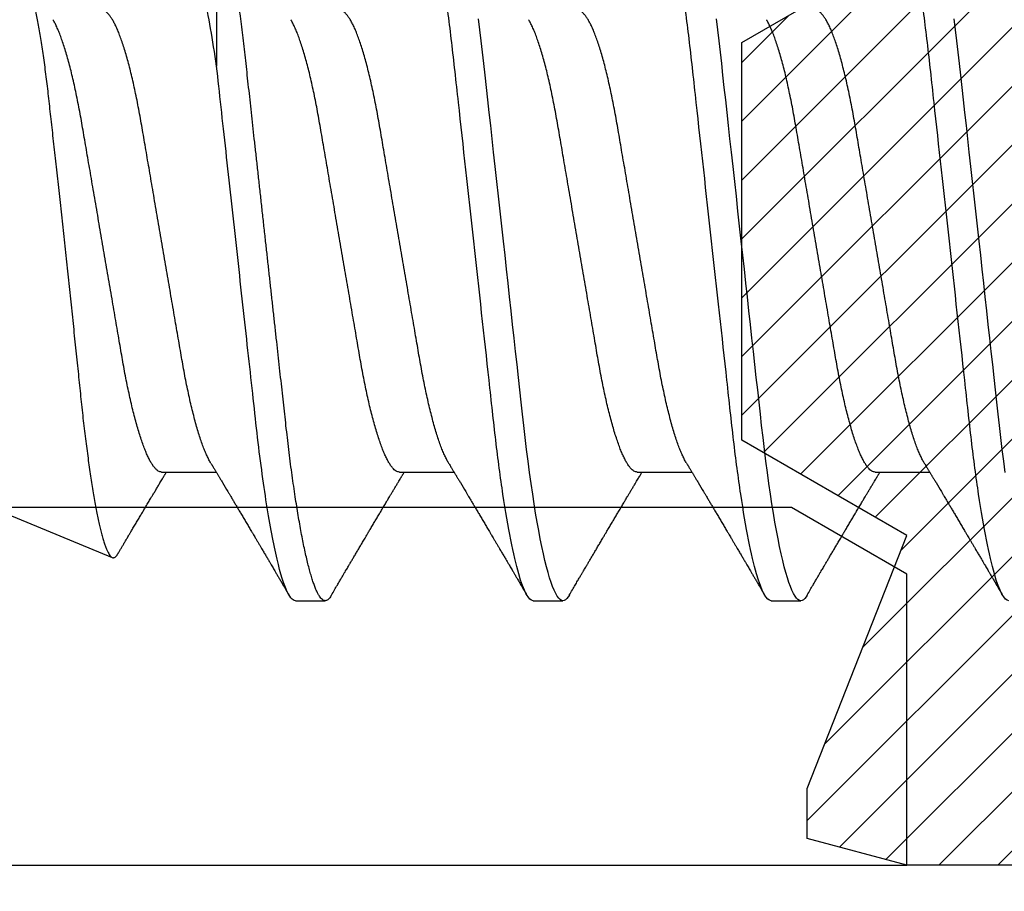
# Model space of a CAD drawing. Units: inches. Extents: x -0.1 to 16.1, y 0 to 18.7.
# Drawn here: x 12.8 to 13.1, y 9.7 to 10 of the extents above; entities that cross this region are included whole.
import ezdxf
from ezdxf import colors
from ezdxf.entities.mleader import LeaderData, LeaderLine
from ezdxf.math import Vec2, Vec3

# ---------------------------------------------------------------- set-up
doc = ezdxf.new("R2010")
doc.units = ezdxf.units.IN
doc.header["$MEASUREMENT"] = 0
for name, color, linetype in [('Arcadia-Profile', 5, 'Continuous'), ('Arcadia-Shade', 8, 'Continuous'), ('Arcadia-Text', 3, 'Continuous')]:
    doc.layers.add(name, color=color, linetype=linetype)
doc.styles.get("Standard").update_dxf_attribs({"font": 'ARIALN.TTF'})

# ---------------------------------------------------------------- blocks, each defined once
blk = doc.blocks.new('*U23')
at = {"layer": 'Arcadia-Profile'}
for p, q in [((0.44982, 0.108), (0.44089, 0.108)), ((0.52125, 0.108), (0.51232, 0.108)), ((0.59268, 0.108), (0.58375, 0.108)), ((0.67913, 0.08199), (0.64768, 0.09502)), ((0.41857, 0.06934), (0.40218, 0.06934)), ((0.49, 0.06934), (0.4736, 0.06934)), ((0.56143, 0.06934), (0.54503, 0.06934)), ((0.63286, 0.06934), (0.61646, 0.06934)), ((0.61634, -0.10367), (0.61634, -0.05262))]:
    blk.add_line(p, q, dxfattribs=at)
at = {"layer": 'Arcadia-Profile', "flags": 128}
for points in [[(0.37948, 0.06948), (0.37993, 0.06606), (0.38037, 0.06257), (0.3808, 0.059), (0.38122, 0.05538), (0.3816, 0.05191), (0.38199, 0.04834), (0.3824, 0.04466), (0.38281, 0.0409), (0.38324, 0.03704), (0.38367, 0.0331), (0.38411, 0.02909), (0.38456, 0.02502), (0.38502, 0.02089), (0.38548, 0.01671), (0.38594, 0.01256), (0.3864, 0.00839), (0.38686, 0.0042), (0.38732, 0), (0.38782, -0.00454), (0.38832, -0.00906), (0.38882, -0.01356), (0.38931, -0.01802), (0.38979, -0.02244), (0.39028, -0.0268), (0.39072, -0.03085), (0.39116, -0.03483), (0.39159, -0.03873), (0.39201, -0.04255), (0.39242, -0.04627), (0.39282, -0.0499), (0.39321, -0.05343), (0.3936, -0.05687), (0.39399, -0.06027), (0.3944, -0.06361), (0.39481, -0.06683)], [(0.43898, 0.10629), (0.43931, 0.10682), (0.43972, 0.10734), (0.44012, 0.10771), (0.44051, 0.10793), (0.44089, 0.108), (0.4413, 0.10792), (0.44173, 0.10766), (0.44216, 0.10723), (0.44261, 0.10662), (0.44307, 0.10583), (0.44353, 0.10486), (0.44398, 0.10378), (0.44443, 0.10253), (0.44489, 0.10111), (0.44536, 0.09954), (0.44583, 0.09781), (0.4463, 0.09592), (0.44677, 0.09388), (0.44724, 0.09169), (0.44771, 0.08936), (0.44818, 0.0869), (0.44864, 0.08435), (0.44909, 0.08168), (0.44954, 0.0789), (0.44998, 0.07602), (0.45045, 0.0728), (0.45091, 0.06948), (0.45136, 0.06606), (0.4518, 0.06257), (0.45223, 0.059), (0.45264, 0.05538), (0.45303, 0.05191), (0.45342, 0.04834), (0.45383, 0.04466), (0.45424, 0.0409), (0.45467, 0.03704), (0.4551, 0.0331), (0.45554, 0.02909), (0.45599, 0.02502), (0.45645, 0.02089), (0.45691, 0.01671), (0.45737, 0.01256), (0.45783, 0.00839), (0.45829, 0.0042), (0.45875, 0), (0.45925, -0.00454), (0.45975, -0.00906), (0.46024, -0.01356), (0.46074, -0.01802), (0.46122, -0.02244), (0.4617, -0.0268), (0.46215, -0.03085), (0.46259, -0.03483), (0.46302, -0.03873), (0.46344, -0.04255), (0.46385, -0.04627), (0.46425, -0.0499), (0.46464, -0.05343), (0.46502, -0.05687), (0.46542, -0.06027), (0.46583, -0.06361), (0.46624, -0.06683)], [(0.5104, 0.10629), (0.51074, 0.10682), (0.51115, 0.10734), (0.51155, 0.10771), (0.51194, 0.10793), (0.51232, 0.108), (0.51273, 0.10792), (0.51316, 0.10766), (0.51359, 0.10723), (0.51404, 0.10662), (0.5145, 0.10583), (0.51496, 0.10486), (0.51541, 0.10378), (0.51586, 0.10253), (0.51632, 0.10111), (0.51679, 0.09954), (0.51725, 0.09781), (0.51772, 0.09592), (0.5182, 0.09388), (0.51867, 0.09169), (0.51914, 0.08936), (0.51961, 0.0869), (0.52006, 0.08435), (0.52052, 0.08168), (0.52097, 0.0789), (0.52141, 0.07602), (0.52188, 0.0728), (0.52234, 0.06948), (0.52279, 0.06606), (0.52323, 0.06257), (0.52366, 0.059), (0.52407, 0.05538), (0.52446, 0.05191), (0.52485, 0.04834), (0.52526, 0.04466), (0.52567, 0.0409), (0.5261, 0.03704), (0.52653, 0.0331), (0.52697, 0.02909), (0.52742, 0.02502), (0.52788, 0.02089), (0.52834, 0.01671), (0.52879, 0.01256), (0.52925, 0.00839), (0.52972, 0.0042), (0.53018, 0), (0.53068, -0.00454), (0.53118, -0.00906), (0.53167, -0.01356), (0.53217, -0.01802), (0.53265, -0.02244), (0.53313, -0.0268), (0.53358, -0.03085), (0.53402, -0.03483), (0.53445, -0.03873), (0.53487, -0.04255), (0.53528, -0.04627), (0.53568, -0.0499), (0.53607, -0.05343), (0.53645, -0.05687), (0.53685, -0.06027), (0.53726, -0.06361), (0.53767, -0.06683)]]:
    blk.add_lwpolyline(points, dxfattribs=at)
at = {"layer": 'Arcadia-Profile'}
for points, knots in [([(0.37839, 0.108), (0.37968, 0.108), (0.38118, 0.10537), (0.38433, 0.09442), (0.38597, 0.08611), (0.38823, 0.07097), (0.38896, 0.06549), (0.39031, 0.05407), (0.39094, 0.04814), (0.39306, 0.02889), (0.39466, 0.01447), (0.39784, -0.01447), (0.39944, -0.02889), (0.40156, -0.04814), (0.40219, -0.05407), (0.40354, -0.06549), (0.40427, -0.07097), (0.40653, -0.08611), (0.40817, -0.09442), (0.41132, -0.10537), (0.41282, -0.108), (0.41411, -0.108)], [0, 0, 0, 0, 0.125, 0.125, 0.25, 0.25, 0.3125, 0.3125, 0.375, 0.375, 0.5, 0.5, 0.625, 0.625, 0.6875, 0.6875, 0.75, 0.75, 0.875, 0.875, 1, 1, 1, 1]), ([(0.44982, 0.108), (0.45111, 0.108), (0.45261, 0.10537), (0.45576, 0.09442), (0.4574, 0.08611), (0.45966, 0.07097), (0.46039, 0.06549), (0.46174, 0.05407), (0.46237, 0.04814), (0.46449, 0.02889), (0.46608, 0.01447), (0.46927, -0.01447), (0.47086, -0.02889), (0.47298, -0.04814), (0.47361, -0.05407), (0.47497, -0.06549), (0.47569, -0.07097), (0.47796, -0.08611), (0.4796, -0.09442), (0.48274, -0.10537), (0.48425, -0.108), (0.48554, -0.108)], [0, 0, 0, 0, 0.125, 0.125, 0.25, 0.25, 0.3125, 0.3125, 0.375, 0.375, 0.5, 0.5, 0.625, 0.625, 0.6875, 0.6875, 0.75, 0.75, 0.875, 0.875, 1, 1, 1, 1]), ([(0.52125, 0.108), (0.52254, 0.108), (0.52404, 0.10537), (0.52719, 0.09442), (0.52882, 0.08611), (0.53109, 0.07097), (0.53182, 0.06549), (0.53317, 0.05407), (0.5338, 0.04814), (0.53592, 0.02889), (0.53751, 0.01447), (0.5407, -0.01447), (0.54229, -0.02889), (0.54441, -0.04814), (0.54504, -0.05407), (0.5464, -0.06549), (0.54712, -0.07097), (0.54939, -0.08611), (0.55103, -0.09442), (0.55417, -0.10537), (0.55568, -0.108), (0.55696, -0.108)], [0, 0, 0, 0, 0.125, 0.125, 0.25, 0.25, 0.3125, 0.3125, 0.375, 0.375, 0.5, 0.5, 0.625, 0.625, 0.6875, 0.6875, 0.75, 0.75, 0.875, 0.875, 1, 1, 1, 1]), ([(0.58183, 0.10629), (0.58194, 0.10647), (0.5822, 0.10689), (0.58258, 0.10736), (0.58298, 0.10773), (0.58337, 0.10795), (0.58376, 0.10803), (0.58416, 0.10794), (0.58458, 0.10769), (0.58502, 0.10726), (0.58547, 0.10665), (0.58592, 0.10586), (0.58638, 0.10491), (0.58684, 0.1038), (0.58729, 0.10255), (0.58775, 0.10114), (0.58822, 0.09957), (0.58868, 0.09783), (0.58915, 0.09595), (0.58962, 0.09391), (0.5901, 0.09172), (0.59057, 0.08939), (0.59103, 0.08694), (0.59149, 0.08437), (0.59195, 0.0817), (0.59239, 0.07892), (0.59285, 0.07597), (0.59331, 0.07283), (0.59377, 0.0695), (0.59422, 0.06609), (0.59466, 0.0626), (0.59509, 0.05903), (0.59549, 0.05547), (0.59588, 0.05191), (0.59628, 0.04834), (0.59668, 0.04466), (0.5971, 0.0409), (0.59752, 0.03704), (0.59796, 0.0331), (0.5984, 0.02909), (0.59885, 0.02502), (0.5993, 0.02089), (0.59976, 0.01673), (0.60022, 0.01256), (0.60068, 0.00839), (0.60114, 0.0042), (0.60162, -0.00011), (0.60211, -0.00454), (0.60261, -0.00906), (0.6031, -0.01356), (0.60359, -0.01802), (0.60408, -0.02244), (0.60455, -0.02672), (0.60501, -0.03085), (0.60545, -0.03483), (0.60588, -0.03873), (0.6063, -0.04255), (0.60671, -0.04627), (0.60711, -0.0499), (0.6075, -0.05344), (0.60788, -0.0569), (0.60828, -0.06029), (0.60868, -0.06361), (0.6091, -0.06685), (0.60952, -0.07), (0.60994, -0.07306), (0.61039, -0.07609), (0.61084, -0.07906), (0.61131, -0.08195), (0.61178, -0.08473), (0.61226, -0.08738), (0.61274, -0.08988), (0.61323, -0.09224), (0.6137, -0.09439), (0.61416, -0.09634), (0.6146, -0.09809), (0.61504, -0.09971), (0.61548, -0.10118), (0.61591, -0.10251), (0.61619, -0.10329), (0.61634, -0.10367)], [0, 0, 0, 0, 0.009853, 0.022174, 0.034398, 0.046516, 0.058522, 0.071492, 0.084592, 0.097813, 0.111147, 0.124582, 0.138109, 0.150938, 0.16383, 0.176774, 0.189762, 0.202782, 0.215826, 0.228881, 0.241938, 0.254986, 0.268015, 0.280783, 0.293513, 0.306195, 0.31882, 0.332379, 0.34585, 0.359223, 0.372488, 0.385635, 0.398655, 0.410852, 0.423147, 0.435555, 0.448067, 0.460674, 0.47337, 0.486145, 0.498989, 0.511894, 0.52485, 0.537614, 0.550407, 0.563221, 0.576044, 0.589891, 0.603726, 0.617536, 0.631308, 0.645032, 0.658694, 0.671509, 0.68425, 0.696909, 0.709476, 0.721943, 0.734303, 0.746548, 0.758757, 0.77108, 0.783512, 0.795823, 0.808224, 0.820709, 0.833268, 0.846473, 0.859739, 0.873057, 0.886415, 0.899802, 0.913208, 0.926619, 0.93891, 0.951188, 0.963444, 0.975671, 0.987859, 1, 1, 1, 1]), ([(0.59268, 0.108), (0.59353, 0.108), (0.59448, 0.10687), (0.59647, 0.10212), (0.59753, 0.0985), (0.59964, 0.08899), (0.6007, 0.08311), (0.6027, 0.06981), (0.60365, 0.0624), (0.60537, 0.04697), (0.6063, 0.03847), (0.60829, 0.02039), (0.60934, 0.01085), (0.61145, -0.0083), (0.61251, -0.01789), (0.61452, -0.03614), (0.61547, -0.04479), (0.61634, -0.05262)], [0, 0, 0, 0, 0.125, 0.125, 0.25, 0.25, 0.375, 0.375, 0.5, 0.5, 0.625, 0.625, 0.75, 0.75, 0.875, 0.875, 1, 1, 1, 1]), ([(0.40381, 0.06662), (0.40361, 0.06695), (0.40324, 0.06756), (0.40273, 0.06841), (0.40234, 0.06907), (0.40204, 0.06956), (0.40182, 0.06993), (0.40164, 0.07023), (0.40147, 0.07052), (0.40129, 0.07081), (0.40109, 0.07116), (0.40084, 0.07156), (0.40057, 0.07202), (0.39984, 0.07324), (0.39905, 0.07457), (0.39822, 0.07596), (0.39781, 0.07665), (0.39745, 0.07725), (0.39715, 0.07776), (0.39687, 0.07823), (0.39649, 0.07886), (0.396, 0.0797), (0.39538, 0.08074), (0.39472, 0.08185), (0.39403, 0.08302), (0.39333, 0.0842), (0.39262, 0.08539), (0.39204, 0.08638), (0.3916, 0.08713), (0.39131, 0.08761), (0.39105, 0.08805), (0.39076, 0.08854), (0.39039, 0.08917), (0.38995, 0.08991), (0.38948, 0.09071), (0.389, 0.09152), (0.38847, 0.09242), (0.38789, 0.09341), (0.38726, 0.09447), (0.38667, 0.09547), (0.38614, 0.09638), (0.38567, 0.09717), (0.38528, 0.09784), (0.38492, 0.09845), (0.38454, 0.09909), (0.3841, 0.09985), (0.3836, 0.10069), (0.38306, 0.10161), (0.38248, 0.10259), (0.38183, 0.10371), (0.38109, 0.10496), (0.38058, 0.10584), (0.38031, 0.1063)], [0, 0, 0, 0, 0.0252069, 0.0466293, 0.0642612, 0.0749945, 0.0835905, 0.0922784, 0.0982053, 0.105468, 0.1142323, 0.1244994, 0.13627, 0.1490319, 0.2170842, 0.2365737, 0.254479, 0.269585, 0.2818894, 0.2926369, 0.3056495, 0.3295819, 0.3558101, 0.3841428, 0.4139302, 0.4438617, 0.4739003, 0.5034817, 0.5186214, 0.5305991, 0.5399147, 0.5518206, 0.5677177, 0.5871989, 0.6079985, 0.6283647, 0.648297, 0.6760182, 0.7028518, 0.7286306, 0.7516497, 0.7714594, 0.7880576, 0.8022647, 0.8175345, 0.8363267, 0.8593911, 0.880906, 0.905722, 0.9338413, 0.9652664, 1, 1, 1, 1]), ([(0.43898, 0.1063), (0.43867, 0.10577), (0.43808, 0.10477), (0.43725, 0.10336), (0.43653, 0.10213), (0.4359, 0.10107), (0.43538, 0.10017), (0.43494, 0.09942), (0.43456, 0.09878), (0.43421, 0.09819), (0.43384, 0.09756), (0.43342, 0.09684), (0.43292, 0.096), (0.43236, 0.09505), (0.43176, 0.09401), (0.43112, 0.09293), (0.43046, 0.09182), (0.42978, 0.09067), (0.4292, 0.08967), (0.42873, 0.08889), (0.42842, 0.08836), (0.42817, 0.08794), (0.42794, 0.08754), (0.42767, 0.08709), (0.42724, 0.08637), (0.42667, 0.08541), (0.42598, 0.08424), (0.42529, 0.08308), (0.42461, 0.08193), (0.42403, 0.08094), (0.42354, 0.08013), (0.42316, 0.07948), (0.4228, 0.07888), (0.42249, 0.07836), (0.42221, 0.07788), (0.42191, 0.07737), (0.42153, 0.07675), (0.42108, 0.07598), (0.42058, 0.07514), (0.42005, 0.07426), (0.41952, 0.07336), (0.41902, 0.07253), (0.41858, 0.0718), (0.41824, 0.07122), (0.41796, 0.07075), (0.41776, 0.07041), (0.4176, 0.07015), (0.41744, 0.0699), (0.41728, 0.06962), (0.41716, 0.06942), (0.41711, 0.06934)], [0, 0, 0, 0, 0.042833, 0.08091, 0.114237, 0.142815, 0.166816, 0.186947, 0.203324, 0.218982, 0.234927, 0.254252, 0.277024, 0.303238, 0.331514, 0.360745, 0.390928, 0.422062, 0.453809, 0.471669, 0.48591, 0.496535, 0.505931, 0.518128, 0.53319, 0.564409, 0.596123, 0.627726, 0.659201, 0.689281, 0.707792, 0.725368, 0.741953, 0.756371, 0.768156, 0.780367, 0.797788, 0.818978, 0.842416, 0.866328, 0.890711, 0.915565, 0.934072, 0.949915, 0.96271, 0.972458, 0.977159, 0.984094, 0.993325, 1, 1, 1, 1]), ([(0.47524, 0.06662), (0.47504, 0.06695), (0.47467, 0.06756), (0.47416, 0.06841), (0.47377, 0.06907), (0.47347, 0.06956), (0.47325, 0.06993), (0.47307, 0.07023), (0.4729, 0.07052), (0.47272, 0.07081), (0.47252, 0.07116), (0.47227, 0.07156), (0.472, 0.07202), (0.47127, 0.07324), (0.47048, 0.07457), (0.46965, 0.07596), (0.46924, 0.07665), (0.46888, 0.07725), (0.46858, 0.07776), (0.4683, 0.07823), (0.46792, 0.07886), (0.46743, 0.0797), (0.46681, 0.08074), (0.46615, 0.08185), (0.46546, 0.08302), (0.46475, 0.0842), (0.46405, 0.08539), (0.46347, 0.08638), (0.46302, 0.08713), (0.46274, 0.08761), (0.46248, 0.08805), (0.46219, 0.08854), (0.46182, 0.08917), (0.46138, 0.08991), (0.46091, 0.09071), (0.46043, 0.09152), (0.4599, 0.09242), (0.45932, 0.09341), (0.45869, 0.09447), (0.4581, 0.09547), (0.45756, 0.09638), (0.4571, 0.09717), (0.45671, 0.09784), (0.45635, 0.09845), (0.45597, 0.09909), (0.45553, 0.09985), (0.45503, 0.10069), (0.45449, 0.10161), (0.45391, 0.10259), (0.45326, 0.10371), (0.45252, 0.10496), (0.45201, 0.10584), (0.45174, 0.1063)], [0, 0, 0, 0, 0.025206, 0.046629, 0.064261, 0.074994, 0.08359, 0.092278, 0.098205, 0.105468, 0.114232, 0.124499, 0.13627, 0.149031, 0.217084, 0.236574, 0.254479, 0.269585, 0.281889, 0.292637, 0.305649, 0.329582, 0.35581, 0.384143, 0.41393, 0.443862, 0.4739, 0.503482, 0.518621, 0.530599, 0.539915, 0.55182, 0.567718, 0.587199, 0.607998, 0.628364, 0.648297, 0.676018, 0.702852, 0.72863, 0.75165, 0.771459, 0.788058, 0.802265, 0.817535, 0.836327, 0.859391, 0.880906, 0.905722, 0.933841, 0.965266, 1, 1, 1, 1]), ([(0.51041, 0.1063), (0.5101, 0.10577), (0.50951, 0.10477), (0.50868, 0.10336), (0.50796, 0.10213), (0.50733, 0.10107), (0.50681, 0.10017), (0.50637, 0.09942), (0.50599, 0.09878), (0.50564, 0.09819), (0.50527, 0.09756), (0.50485, 0.09684), (0.50435, 0.096), (0.50379, 0.09505), (0.50318, 0.09401), (0.50255, 0.09293), (0.50189, 0.09182), (0.50121, 0.09067), (0.50062, 0.08967), (0.50016, 0.08889), (0.49985, 0.08836), (0.4996, 0.08794), (0.49936, 0.08754), (0.4991, 0.08709), (0.49867, 0.08637), (0.4981, 0.08541), (0.49741, 0.08424), (0.49672, 0.08308), (0.49604, 0.08193), (0.49546, 0.08094), (0.49497, 0.08013), (0.49459, 0.07948), (0.49423, 0.07888), (0.49392, 0.07836), (0.49364, 0.07788), (0.49334, 0.07737), (0.49296, 0.07675), (0.49251, 0.07598), (0.49201, 0.07514), (0.49148, 0.07426), (0.49094, 0.07336), (0.49045, 0.07253), (0.49001, 0.0718), (0.48967, 0.07122), (0.48938, 0.07075), (0.48918, 0.07041), (0.48903, 0.07015), (0.48887, 0.0699), (0.48871, 0.06962), (0.48859, 0.06942), (0.48854, 0.06934)], [0, 0, 0, 0, 0.042833, 0.08091, 0.114236, 0.142815, 0.166816, 0.186947, 0.203324, 0.218982, 0.234926, 0.254252, 0.277024, 0.303238, 0.331514, 0.360744, 0.390927, 0.422061, 0.453808, 0.471669, 0.48591, 0.496535, 0.505931, 0.518128, 0.53319, 0.564409, 0.596123, 0.627726, 0.659201, 0.689281, 0.707792, 0.725368, 0.741953, 0.75637, 0.768155, 0.780366, 0.797788, 0.818978, 0.842415, 0.866327, 0.890711, 0.915565, 0.934072, 0.949915, 0.96271, 0.972458, 0.977159, 0.984093, 0.993324, 1, 1, 1, 1]), ([(0.54666, 0.06662), (0.54646, 0.06695), (0.5461, 0.06756), (0.54559, 0.06841), (0.54519, 0.06907), (0.5449, 0.06956), (0.54468, 0.06993), (0.5445, 0.07023), (0.54432, 0.07052), (0.54415, 0.07081), (0.54394, 0.07116), (0.5437, 0.07156), (0.54343, 0.07202), (0.5427, 0.07324), (0.54191, 0.07457), (0.54108, 0.07596), (0.54066, 0.07665), (0.54031, 0.07725), (0.54001, 0.07776), (0.53972, 0.07823), (0.53935, 0.07886), (0.53885, 0.0797), (0.53824, 0.08074), (0.53758, 0.08185), (0.53689, 0.08302), (0.53618, 0.0842), (0.53548, 0.08539), (0.5349, 0.08638), (0.53445, 0.08713), (0.53417, 0.08761), (0.53391, 0.08805), (0.53362, 0.08854), (0.53325, 0.08917), (0.53281, 0.08991), (0.53234, 0.09071), (0.53186, 0.09152), (0.53133, 0.09242), (0.53075, 0.09341), (0.53012, 0.09447), (0.52953, 0.09547), (0.52899, 0.09638), (0.52853, 0.09717), (0.52814, 0.09784), (0.52778, 0.09845), (0.5274, 0.09909), (0.52695, 0.09985), (0.52646, 0.10069), (0.52592, 0.10161), (0.52534, 0.10259), (0.52468, 0.10371), (0.52395, 0.10496), (0.52344, 0.10584), (0.52317, 0.1063)], [0, 0, 0, 0, 0.025207, 0.046629, 0.064261, 0.074994, 0.08359, 0.092278, 0.098206, 0.105468, 0.114232, 0.124499, 0.13627, 0.149032, 0.217084, 0.236574, 0.254479, 0.269585, 0.28189, 0.292637, 0.30565, 0.329582, 0.35581, 0.384143, 0.41393, 0.443861, 0.4739, 0.503481, 0.518621, 0.530599, 0.539915, 0.551821, 0.567718, 0.587199, 0.607998, 0.628365, 0.648297, 0.676018, 0.702852, 0.72863, 0.751649, 0.771459, 0.788058, 0.802264, 0.817534, 0.836326, 0.859391, 0.880906, 0.905722, 0.933841, 0.965266, 1, 1, 1, 1]), ([(0.58183, 0.1063), (0.58152, 0.10577), (0.58094, 0.10477), (0.58011, 0.10336), (0.57938, 0.10213), (0.57876, 0.10107), (0.57823, 0.10017), (0.5778, 0.09942), (0.57742, 0.09878), (0.57707, 0.09819), (0.5767, 0.09756), (0.57628, 0.09684), (0.57578, 0.096), (0.57522, 0.09505), (0.57461, 0.09401), (0.57398, 0.09293), (0.57332, 0.09182), (0.57264, 0.09067), (0.57205, 0.08967), (0.57159, 0.08889), (0.57128, 0.08836), (0.57103, 0.08794), (0.57079, 0.08754), (0.57053, 0.08709), (0.5701, 0.08637), (0.56953, 0.08541), (0.56884, 0.08424), (0.56815, 0.08308), (0.56747, 0.08193), (0.56688, 0.08094), (0.5664, 0.08013), (0.56602, 0.07948), (0.56566, 0.07888), (0.56535, 0.07836), (0.56507, 0.07788), (0.56476, 0.07737), (0.56439, 0.07675), (0.56394, 0.07598), (0.56344, 0.07514), (0.56291, 0.07426), (0.56237, 0.07336), (0.56188, 0.07253), (0.56144, 0.0718), (0.56109, 0.07122), (0.56081, 0.07075), (0.56061, 0.07041), (0.56046, 0.07015), (0.5603, 0.0699), (0.56013, 0.06962), (0.56002, 0.06942), (0.55997, 0.06934)], [0, 0, 0, 0, 0.042833, 0.08091, 0.114237, 0.142816, 0.166816, 0.186947, 0.203324, 0.218982, 0.234927, 0.254252, 0.277024, 0.303238, 0.331514, 0.360745, 0.390928, 0.422062, 0.453809, 0.471669, 0.48591, 0.496535, 0.505931, 0.518128, 0.53319, 0.564409, 0.596123, 0.627726, 0.659201, 0.689281, 0.707792, 0.725368, 0.741953, 0.756371, 0.768155, 0.780367, 0.797789, 0.818978, 0.842416, 0.866328, 0.890711, 0.915565, 0.934072, 0.949916, 0.96271, 0.972459, 0.977159, 0.984094, 0.993325, 1, 1, 1, 1]), ([(0.61809, 0.06662), (0.61789, 0.06695), (0.61752, 0.06756), (0.61702, 0.06841), (0.61662, 0.06907), (0.61633, 0.06956), (0.61611, 0.06993), (0.61593, 0.07023), (0.61575, 0.07052), (0.61558, 0.07081), (0.61537, 0.07116), (0.61513, 0.07156), (0.61485, 0.07202), (0.61412, 0.07324), (0.61333, 0.07457), (0.61251, 0.07596), (0.61209, 0.07665), (0.61174, 0.07725), (0.61144, 0.07776), (0.61115, 0.07823), (0.61078, 0.07886), (0.61028, 0.0797), (0.60967, 0.08074), (0.609, 0.08185), (0.60831, 0.08302), (0.60761, 0.0842), (0.60691, 0.08539), (0.60632, 0.08638), (0.60588, 0.08713), (0.6056, 0.08761), (0.60534, 0.08805), (0.60505, 0.08854), (0.60468, 0.08917), (0.60424, 0.08991), (0.60376, 0.09071), (0.60329, 0.09152), (0.60276, 0.09242), (0.60217, 0.09341), (0.60155, 0.09447), (0.60096, 0.09547), (0.60042, 0.09638), (0.59996, 0.09717), (0.59956, 0.09784), (0.5992, 0.09845), (0.59883, 0.09909), (0.59838, 0.09985), (0.59789, 0.10069), (0.59735, 0.10161), (0.59677, 0.10259), (0.59611, 0.10371), (0.59538, 0.10496), (0.59486, 0.10584), (0.59459, 0.1063)], [0, 0, 0, 0, 0.025206, 0.046629, 0.064261, 0.074995, 0.08359, 0.092278, 0.098205, 0.105468, 0.114232, 0.124499, 0.13627, 0.149032, 0.217084, 0.236574, 0.254479, 0.269585, 0.281889, 0.292637, 0.305649, 0.329582, 0.35581, 0.384143, 0.41393, 0.443862, 0.4739, 0.503482, 0.518621, 0.530599, 0.539915, 0.55182, 0.567718, 0.587199, 0.607998, 0.628364, 0.648297, 0.676018, 0.702852, 0.728631, 0.75165, 0.771459, 0.788058, 0.802265, 0.817535, 0.836327, 0.859391, 0.880906, 0.905722, 0.933841, 0.965266, 1, 1, 1, 1]), ([(0.6765, -0.08308), (0.67636, -0.08312), (0.67609, -0.08319), (0.67565, -0.08305), (0.67521, -0.08271), (0.67476, -0.08217), (0.67429, -0.08141), (0.67385, -0.0805), (0.67343, -0.07947), (0.67303, -0.07836), (0.67263, -0.07712), (0.67223, -0.07572), (0.67182, -0.07417), (0.67141, -0.07246), (0.671, -0.07062), (0.67059, -0.06866), (0.67019, -0.06659), (0.6698, -0.06442), (0.66941, -0.06213), (0.66903, -0.05971), (0.66864, -0.05716), (0.66826, -0.05447), (0.66788, -0.05167), (0.66752, -0.0488), (0.66716, -0.04587), (0.66682, -0.04289), (0.66648, -0.03983), (0.66612, -0.03667), (0.66576, -0.03342), (0.66539, -0.03009), (0.66501, -0.02668), (0.66463, -0.02322), (0.66424, -0.01971), (0.66385, -0.01615), (0.66346, -0.01255), (0.66306, -0.00888), (0.66265, -0.00517), (0.66224, -0.00141), (0.66184, 0.00238), (0.66143, 0.00614), (0.66103, 0.00987), (0.66064, 0.01358), (0.66025, 0.01727), (0.65985, 0.02098), (0.65946, 0.02468), (0.65907, 0.02838), (0.65869, 0.03204), (0.65832, 0.03562), (0.65795, 0.0391), (0.6576, 0.04248), (0.65726, 0.04581), (0.65691, 0.04909), (0.65656, 0.05232), (0.65619, 0.05549), (0.65582, 0.05858), (0.65544, 0.06157), (0.65506, 0.06445), (0.65467, 0.06723), (0.65428, 0.0699), (0.65389, 0.07248), (0.65349, 0.07496), (0.65308, 0.07733), (0.65268, 0.07958), (0.65227, 0.08167), (0.65187, 0.08362), (0.65148, 0.08541), (0.65108, 0.08707), (0.65068, 0.08859), (0.65029, 0.08997), (0.64989, 0.09119), (0.6495, 0.09226), (0.64912, 0.09315), (0.64875, 0.09387), (0.64839, 0.09442), (0.64804, 0.09481), (0.64769, 0.09504), (0.64734, 0.09511), (0.64698, 0.09501), (0.64662, 0.09475), (0.64626, 0.09435), (0.64603, 0.09397), (0.64592, 0.0938)], [0, 0, 0, 0, 0.013873, 0.027754, 0.041627, 0.055805, 0.069993, 0.084172, 0.096001, 0.107831, 0.119742, 0.131653, 0.143822, 0.155991, 0.16825, 0.180508, 0.192357, 0.204205, 0.216136, 0.228067, 0.240258, 0.25245, 0.264731, 0.277012, 0.288842, 0.300673, 0.312582, 0.324491, 0.336641, 0.34879, 0.361022, 0.373253, 0.385502, 0.397751, 0.410083, 0.422416, 0.43501, 0.447604, 0.460289, 0.472973, 0.485363, 0.497753, 0.510229, 0.522705, 0.535453, 0.548201, 0.561043, 0.573885, 0.586263, 0.598641, 0.611103, 0.623567, 0.636286, 0.649006, 0.661811, 0.674616, 0.687329, 0.700042, 0.712841, 0.725639, 0.738706, 0.751773, 0.764933, 0.778092, 0.791023, 0.803955, 0.816976, 0.829997, 0.843301, 0.856605, 0.870008, 0.883411, 0.896335, 0.90926, 0.922274, 0.935289, 0.948578, 0.961866, 0.975245, 0.988624, 1, 1, 1, 1]), ([(0.64591, 0.0938), (0.64581, 0.09362), (0.64556, 0.0932), (0.64515, 0.09251), (0.64468, 0.09171), (0.64418, 0.09085), (0.64365, 0.08997), (0.64319, 0.08919), (0.64283, 0.08858), (0.6426, 0.08819), (0.64243, 0.08789), (0.64226, 0.08761), (0.64205, 0.08725), (0.64177, 0.08678), (0.64132, 0.08601), (0.64072, 0.08499), (0.64, 0.08378), (0.6393, 0.08261), (0.63864, 0.0815), (0.63807, 0.08053), (0.63759, 0.07972), (0.63719, 0.07905), (0.63682, 0.07843), (0.63646, 0.07782), (0.63606, 0.07715), (0.63558, 0.07635), (0.63503, 0.07542), (0.63443, 0.07442), (0.63382, 0.07338), (0.63326, 0.07246), (0.6328, 0.07169), (0.63246, 0.07112), (0.63219, 0.07066), (0.63199, 0.07033), (0.63184, 0.07008), (0.63169, 0.06982), (0.63154, 0.06957), (0.63143, 0.0694), (0.6314, 0.06934)], [0, 0, 0, 0, 0.021449, 0.051978, 0.084652, 0.11947, 0.156431, 0.193186, 0.215174, 0.23105, 0.240929, 0.251119, 0.266017, 0.285235, 0.30877, 0.360006, 0.40956, 0.457373, 0.503421, 0.545902, 0.575998, 0.60321, 0.628208, 0.651989, 0.677504, 0.711376, 0.750254, 0.791393, 0.833848, 0.877617, 0.904971, 0.928395, 0.947301, 0.961691, 0.968666, 0.978941, 0.992598, 1, 1, 1, 1]), ([(0.41857, 0.06934), (0.41874, 0.06932), (0.41907, 0.06929), (0.41958, 0.06905), (0.42011, 0.06865), (0.42065, 0.06808), (0.42121, 0.06735), (0.42177, 0.06646), (0.42234, 0.06541), (0.42292, 0.06419), (0.42351, 0.06281), (0.4241, 0.06126), (0.42471, 0.05954), (0.42531, 0.05766), (0.4259, 0.05565), (0.4265, 0.0535), (0.42708, 0.05122), (0.42766, 0.04883), (0.42822, 0.04634), (0.42877, 0.04376), (0.4293, 0.0411), (0.42982, 0.03837), (0.43032, 0.03559), (0.4308, 0.03276), (0.4313, 0.02986), (0.43182, 0.02687), (0.43235, 0.02376), (0.4329, 0.02055), (0.43347, 0.01724), (0.43405, 0.01387), (0.43463, 0.01045), (0.43523, 0.00699), (0.43583, 0.0035), (0.43643, 0), (0.43703, -0.00349), (0.43763, -0.00697), (0.43822, -0.01043), (0.43881, -0.01384), (0.43938, -0.01719), (0.43994, -0.02045), (0.44048, -0.02362), (0.44101, -0.02671), (0.44153, -0.02973), (0.44204, -0.03267), (0.44253, -0.03554), (0.44303, -0.03834), (0.44355, -0.04108), (0.44409, -0.04375), (0.44464, -0.04634), (0.4452, -0.04883), (0.44577, -0.05122), (0.44636, -0.05349), (0.44695, -0.05563), (0.44755, -0.05765), (0.44814, -0.05951), (0.44873, -0.06121), (0.44932, -0.06274), (0.44991, -0.06413), (0.45049, -0.06535), (0.45092, -0.06617), (0.45115, -0.06654), (0.45119, -0.06661)], [0, 0, 0, 0, 0.01651, 0.033221, 0.050116, 0.067179, 0.084389, 0.101416, 0.118547, 0.135759, 0.153033, 0.170698, 0.18838, 0.206055, 0.223699, 0.241288, 0.2588, 0.276212, 0.293464, 0.310575, 0.327525, 0.344296, 0.360871, 0.37704, 0.393387, 0.409918, 0.426616, 0.44381, 0.461139, 0.478583, 0.496121, 0.513729, 0.531385, 0.549064, 0.566705, 0.584323, 0.601893, 0.619393, 0.6368, 0.653786, 0.670641, 0.687347, 0.703887, 0.720576, 0.737078, 0.753687, 0.770493, 0.787479, 0.804627, 0.821917, 0.839291, 0.856764, 0.874315, 0.89192, 0.909556, 0.926885, 0.944198, 0.961474, 0.97869, 0.996174, 1, 1, 1, 1]), ([(0.49, 0.06934), (0.49016, 0.06932), (0.49049, 0.06929), (0.49101, 0.06905), (0.49154, 0.06865), (0.49208, 0.06808), (0.49264, 0.06735), (0.4932, 0.06646), (0.49377, 0.06541), (0.49435, 0.06419), (0.49494, 0.06281), (0.49553, 0.06126), (0.49613, 0.05954), (0.49674, 0.05766), (0.49733, 0.05565), (0.49793, 0.0535), (0.49851, 0.05122), (0.49909, 0.04883), (0.49965, 0.04634), (0.5002, 0.04376), (0.50073, 0.0411), (0.50125, 0.03837), (0.50175, 0.03559), (0.50223, 0.03276), (0.50273, 0.02986), (0.50324, 0.02687), (0.50378, 0.02376), (0.50433, 0.02055), (0.5049, 0.01724), (0.50548, 0.01387), (0.50606, 0.01045), (0.50666, 0.00699), (0.50726, 0.0035), (0.50786, 0), (0.50846, -0.00349), (0.50905, -0.00697), (0.50965, -0.01043), (0.51023, -0.01384), (0.51081, -0.01719), (0.51137, -0.02045), (0.51191, -0.02362), (0.51244, -0.02671), (0.51296, -0.02973), (0.51347, -0.03267), (0.51396, -0.03554), (0.51446, -0.03834), (0.51498, -0.04108), (0.51551, -0.04375), (0.51606, -0.04634), (0.51663, -0.04883), (0.5172, -0.05122), (0.51779, -0.05349), (0.51838, -0.05563), (0.51897, -0.05765), (0.51957, -0.05951), (0.52016, -0.06121), (0.52075, -0.06274), (0.52133, -0.06413), (0.52192, -0.06535), (0.52235, -0.06617), (0.52258, -0.06654), (0.52262, -0.06661)], [0, 0, 0, 0, 0.01651, 0.033221, 0.050116, 0.067179, 0.084389, 0.101416, 0.118547, 0.135759, 0.153033, 0.170698, 0.18838, 0.206055, 0.223699, 0.241288, 0.2588, 0.276212, 0.293464, 0.310575, 0.327525, 0.344296, 0.360871, 0.37704, 0.393387, 0.409918, 0.426616, 0.44381, 0.461139, 0.478583, 0.496121, 0.513729, 0.531385, 0.549064, 0.566705, 0.584323, 0.601893, 0.619393, 0.6368, 0.653786, 0.670641, 0.687347, 0.703887, 0.720576, 0.737078, 0.753687, 0.770493, 0.787479, 0.804627, 0.821917, 0.839291, 0.856764, 0.874315, 0.89192, 0.909556, 0.926885, 0.944198, 0.961474, 0.97869, 0.996174, 1, 1, 1, 1]), ([(0.56143, 0.06934), (0.56159, 0.06932), (0.56192, 0.06929), (0.56244, 0.06905), (0.56297, 0.06865), (0.56351, 0.06808), (0.56407, 0.06735), (0.56463, 0.06646), (0.5652, 0.06541), (0.56578, 0.06419), (0.56637, 0.06281), (0.56696, 0.06126), (0.56756, 0.05954), (0.56816, 0.05766), (0.56876, 0.05565), (0.56935, 0.0535), (0.56994, 0.05122), (0.57051, 0.04883), (0.57108, 0.04634), (0.57163, 0.04376), (0.57216, 0.0411), (0.57268, 0.03837), (0.57318, 0.03559), (0.57366, 0.03276), (0.57416, 0.02986), (0.57467, 0.02687), (0.57521, 0.02376), (0.57576, 0.02055), (0.57633, 0.01724), (0.5769, 0.01387), (0.57749, 0.01045), (0.57809, 0.00699), (0.57868, 0.0035), (0.57929, 0), (0.57989, -0.00349), (0.58048, -0.00697), (0.58108, -0.01043), (0.58166, -0.01384), (0.58224, -0.01719), (0.5828, -0.02045), (0.58334, -0.02362), (0.58387, -0.02671), (0.58439, -0.02973), (0.5849, -0.03267), (0.58539, -0.03554), (0.58589, -0.03834), (0.58641, -0.04108), (0.58694, -0.04375), (0.58749, -0.04634), (0.58806, -0.04883), (0.58863, -0.05122), (0.58921, -0.05349), (0.58981, -0.05563), (0.5904, -0.05765), (0.591, -0.05951), (0.59159, -0.06121), (0.59218, -0.06274), (0.59276, -0.06413), (0.59335, -0.06535), (0.59377, -0.06617), (0.59401, -0.06654), (0.59405, -0.06661)], [0, 0, 0, 0, 0.01651, 0.033221, 0.050116, 0.067179, 0.084389, 0.101416, 0.118547, 0.135759, 0.153033, 0.170698, 0.18838, 0.206055, 0.223699, 0.241288, 0.2588, 0.276212, 0.293464, 0.310575, 0.327525, 0.344296, 0.360871, 0.37704, 0.393387, 0.409918, 0.426616, 0.44381, 0.461139, 0.478583, 0.496121, 0.513729, 0.531385, 0.549064, 0.566705, 0.584323, 0.601893, 0.619393, 0.6368, 0.653786, 0.670641, 0.687347, 0.703887, 0.720576, 0.737078, 0.753687, 0.770493, 0.787479, 0.804627, 0.821917, 0.839291, 0.856764, 0.874315, 0.89192, 0.909556, 0.926885, 0.944198, 0.961474, 0.97869, 0.996174, 1, 1, 1, 1]), ([(0.63286, 0.06934), (0.63302, 0.06932), (0.63335, 0.06929), (0.63386, 0.06905), (0.63439, 0.06865), (0.63494, 0.06808), (0.63549, 0.06735), (0.63606, 0.06646), (0.63663, 0.06541), (0.63721, 0.06419), (0.63779, 0.06281), (0.63839, 0.06126), (0.63899, 0.05954), (0.63959, 0.05766), (0.64019, 0.05565), (0.64078, 0.0535), (0.64137, 0.05122), (0.64194, 0.04883), (0.64251, 0.04634), (0.64306, 0.04376), (0.64359, 0.0411), (0.64411, 0.03837), (0.64461, 0.03559), (0.64509, 0.03276), (0.64559, 0.02986), (0.6461, 0.02687), (0.64664, 0.02376), (0.64719, 0.02055), (0.64775, 0.01724), (0.64833, 0.01387), (0.64892, 0.01045), (0.64951, 0.00699), (0.65011, 0.0035), (0.65071, 0), (0.65131, -0.00349), (0.65191, -0.00697), (0.6525, -0.01043), (0.65309, -0.01384), (0.65366, -0.01719), (0.65422, -0.02045), (0.65477, -0.02362), (0.6553, -0.02671), (0.65582, -0.02973), (0.65632, -0.03267), (0.65681, -0.03554), (0.65732, -0.03834), (0.65784, -0.04108), (0.65837, -0.04375), (0.65892, -0.04634), (0.65949, -0.04883), (0.66006, -0.05122), (0.66064, -0.05349), (0.66123, -0.05563), (0.66183, -0.05765), (0.66243, -0.05951), (0.66302, -0.06121), (0.66361, -0.06274), (0.66419, -0.06413), (0.66477, -0.06535), (0.6652, -0.06617), (0.66544, -0.06654), (0.66548, -0.06661)], [0, 0, 0, 0, 0.01651, 0.033221, 0.050116, 0.067179, 0.084389, 0.101417, 0.118547, 0.13576, 0.153033, 0.170698, 0.18838, 0.206055, 0.223699, 0.241288, 0.2588, 0.276212, 0.293465, 0.310576, 0.327526, 0.344297, 0.360871, 0.377041, 0.393388, 0.409919, 0.426617, 0.44381, 0.461139, 0.478584, 0.496121, 0.51373, 0.531385, 0.549065, 0.566706, 0.584323, 0.601894, 0.619394, 0.636801, 0.653786, 0.670642, 0.687348, 0.703888, 0.720577, 0.737079, 0.753688, 0.770494, 0.78748, 0.804628, 0.821918, 0.839292, 0.856765, 0.874316, 0.891921, 0.909557, 0.926885, 0.944199, 0.961475, 0.978691, 0.996175, 1, 1, 1, 1]), ([(0.40381, 0.06661), (0.40384, 0.06655), (0.40407, 0.0662), (0.40449, 0.0654), (0.40506, 0.0642), (0.40565, 0.06281), (0.40625, 0.06126), (0.40685, 0.05954), (0.40745, 0.05766), (0.40805, 0.05565), (0.40864, 0.0535), (0.40922, 0.05122), (0.4098, 0.04883), (0.41036, 0.04634), (0.41091, 0.04376), (0.41145, 0.0411), (0.41197, 0.03837), (0.41246, 0.03559), (0.41295, 0.03276), (0.41344, 0.02986), (0.41396, 0.02687), (0.41449, 0.02376), (0.41504, 0.02055), (0.41561, 0.01724), (0.41619, 0.01387), (0.41678, 0.01045), (0.41737, 0.00699), (0.41797, 0.0035), (0.41857, 0), (0.41917, -0.00349), (0.41977, -0.00697), (0.42036, -0.01043), (0.42095, -0.01384), (0.42152, -0.01719), (0.42208, -0.02045), (0.42263, -0.02362), (0.42316, -0.02671), (0.42368, -0.02973), (0.42418, -0.03267), (0.42467, -0.03554), (0.42517, -0.03834), (0.42569, -0.04108), (0.42623, -0.04375), (0.42678, -0.04634), (0.42734, -0.04883), (0.42792, -0.05122), (0.4285, -0.05349), (0.42909, -0.05563), (0.42969, -0.05765), (0.43028, -0.05951), (0.43088, -0.06121), (0.43146, -0.06274), (0.43205, -0.06413), (0.43263, -0.06536), (0.43321, -0.06643), (0.43378, -0.06734), (0.43434, -0.06808), (0.43489, -0.06865), (0.43542, -0.06905), (0.43593, -0.06929), (0.43626, -0.06932), (0.43643, -0.06934)], [0, 0, 0, 0, 0.003289, 0.020419, 0.037632, 0.054905, 0.07257, 0.090252, 0.107927, 0.125571, 0.14316, 0.160672, 0.178084, 0.195336, 0.212447, 0.229398, 0.246168, 0.262743, 0.278913, 0.295259, 0.31179, 0.328488, 0.345682, 0.363011, 0.380455, 0.397993, 0.415601, 0.433257, 0.450936, 0.468577, 0.486195, 0.503765, 0.521265, 0.538672, 0.555657, 0.572513, 0.589219, 0.605759, 0.622447, 0.638949, 0.655558, 0.672364, 0.689351, 0.706499, 0.723789, 0.741162, 0.758636, 0.776186, 0.793791, 0.811427, 0.828756, 0.846069, 0.863345, 0.880561, 0.898045, 0.915422, 0.932671, 0.949772, 0.966706, 0.983454, 1, 1, 1, 1]), ([(0.47524, 0.06661), (0.47527, 0.06655), (0.4755, 0.0662), (0.47591, 0.0654), (0.47649, 0.0642), (0.47708, 0.06281), (0.47768, 0.06126), (0.47828, 0.05954), (0.47888, 0.05766), (0.47948, 0.05565), (0.48007, 0.0535), (0.48065, 0.05122), (0.48123, 0.04883), (0.48179, 0.04634), (0.48234, 0.04376), (0.48288, 0.0411), (0.48339, 0.03837), (0.48389, 0.03559), (0.48437, 0.03276), (0.48487, 0.02986), (0.48539, 0.02687), (0.48592, 0.02376), (0.48647, 0.02055), (0.48704, 0.01724), (0.48762, 0.01387), (0.48821, 0.01045), (0.4888, 0.00699), (0.4894, 0.0035), (0.49, 0), (0.4906, -0.00349), (0.4912, -0.00697), (0.49179, -0.01043), (0.49238, -0.01384), (0.49295, -0.01719), (0.49351, -0.02045), (0.49405, -0.02362), (0.49459, -0.02671), (0.4951, -0.02973), (0.49561, -0.03267), (0.4961, -0.03554), (0.4966, -0.03834), (0.49712, -0.04108), (0.49766, -0.04375), (0.49821, -0.04634), (0.49877, -0.04883), (0.49935, -0.05122), (0.49993, -0.05349), (0.50052, -0.05563), (0.50112, -0.05765), (0.50171, -0.05951), (0.50231, -0.06121), (0.50289, -0.06274), (0.50348, -0.06413), (0.50406, -0.06536), (0.50464, -0.06643), (0.50521, -0.06734), (0.50577, -0.06808), (0.50632, -0.06865), (0.50685, -0.06905), (0.50736, -0.06929), (0.50769, -0.06932), (0.50786, -0.06934)], [0, 0, 0, 0, 0.003289, 0.020419, 0.037632, 0.054905, 0.07257, 0.090252, 0.107927, 0.125571, 0.14316, 0.160672, 0.178084, 0.195336, 0.212447, 0.229398, 0.246168, 0.262743, 0.278913, 0.295259, 0.31179, 0.328488, 0.345682, 0.363011, 0.380455, 0.397993, 0.415601, 0.433257, 0.450936, 0.468577, 0.486195, 0.503765, 0.521265, 0.538672, 0.555657, 0.572513, 0.589219, 0.605759, 0.622447, 0.638949, 0.655558, 0.672364, 0.689351, 0.706499, 0.723789, 0.741162, 0.758636, 0.776186, 0.793791, 0.811427, 0.828756, 0.846069, 0.863345, 0.880561, 0.898045, 0.915422, 0.932671, 0.949772, 0.966706, 0.983454, 1, 1, 1, 1]), ([(0.54666, 0.06661), (0.5467, 0.06655), (0.54692, 0.0662), (0.54734, 0.0654), (0.54792, 0.0642), (0.54851, 0.06281), (0.5491, 0.06126), (0.54971, 0.05954), (0.55031, 0.05766), (0.5509, 0.05565), (0.5515, 0.0535), (0.55208, 0.05122), (0.55266, 0.04883), (0.55322, 0.04634), (0.55377, 0.04376), (0.5543, 0.0411), (0.55482, 0.03837), (0.55532, 0.03559), (0.5558, 0.03276), (0.5563, 0.02986), (0.55682, 0.02687), (0.55735, 0.02376), (0.5579, 0.02055), (0.55847, 0.01724), (0.55905, 0.01387), (0.55963, 0.01045), (0.56023, 0.00699), (0.56083, 0.0035), (0.56143, 0), (0.56203, -0.00349), (0.56263, -0.00697), (0.56322, -0.01043), (0.56381, -0.01384), (0.56438, -0.01719), (0.56494, -0.02045), (0.56548, -0.02362), (0.56601, -0.02671), (0.56653, -0.02973), (0.56704, -0.03267), (0.56753, -0.03554), (0.56803, -0.03834), (0.56855, -0.04108), (0.56909, -0.04375), (0.56964, -0.04634), (0.5702, -0.04883), (0.57077, -0.05122), (0.57136, -0.05349), (0.57195, -0.05563), (0.57255, -0.05765), (0.57314, -0.05951), (0.57373, -0.06121), (0.57432, -0.06274), (0.57491, -0.06413), (0.57549, -0.06536), (0.57607, -0.06643), (0.57664, -0.06734), (0.5772, -0.06808), (0.57775, -0.06865), (0.57828, -0.06905), (0.57879, -0.06929), (0.57912, -0.06932), (0.57929, -0.06934)], [0, 0, 0, 0, 0.003289, 0.020419, 0.037632, 0.054905, 0.07257, 0.090252, 0.107927, 0.125571, 0.14316, 0.160672, 0.178084, 0.195336, 0.212447, 0.229397, 0.246168, 0.262743, 0.278913, 0.295259, 0.31179, 0.328488, 0.345682, 0.363011, 0.380455, 0.397993, 0.415601, 0.433257, 0.450936, 0.468577, 0.486194, 0.503765, 0.521265, 0.538672, 0.555657, 0.572513, 0.589219, 0.605759, 0.622447, 0.638949, 0.655558, 0.672364, 0.689351, 0.706499, 0.723789, 0.741162, 0.758636, 0.776186, 0.793791, 0.811427, 0.828756, 0.846069, 0.863345, 0.880561, 0.898045, 0.915422, 0.932671, 0.949772, 0.966706, 0.983454, 1, 1, 1, 1]), ([(0.61809, 0.06661), (0.61813, 0.06655), (0.61835, 0.0662), (0.61877, 0.0654), (0.61935, 0.0642), (0.61994, 0.06281), (0.62053, 0.06126), (0.62113, 0.05954), (0.62174, 0.05766), (0.62233, 0.05565), (0.62293, 0.0535), (0.62351, 0.05122), (0.62409, 0.04883), (0.62465, 0.04634), (0.6252, 0.04376), (0.62573, 0.0411), (0.62625, 0.03837), (0.62675, 0.03559), (0.62723, 0.03276), (0.62773, 0.02986), (0.62824, 0.02687), (0.62878, 0.02376), (0.62933, 0.02055), (0.6299, 0.01724), (0.63048, 0.01387), (0.63106, 0.01045), (0.63166, 0.00699), (0.63226, 0.0035), (0.63286, 0), (0.63346, -0.00349), (0.63405, -0.00697), (0.63465, -0.01043), (0.63523, -0.01384), (0.63581, -0.01719), (0.63637, -0.02045), (0.63691, -0.02362), (0.63744, -0.02671), (0.63796, -0.02973), (0.63847, -0.03267), (0.63896, -0.03554), (0.63946, -0.03834), (0.63998, -0.04108), (0.64051, -0.04375), (0.64106, -0.04634), (0.64163, -0.04883), (0.6422, -0.05122), (0.64279, -0.05349), (0.64338, -0.05563), (0.64397, -0.05765), (0.64457, -0.05951), (0.64516, -0.06121), (0.64575, -0.06274), (0.64633, -0.06413), (0.64692, -0.06536), (0.6475, -0.06643), (0.64807, -0.06734), (0.64863, -0.06808), (0.64917, -0.06865), (0.6497, -0.06905), (0.65022, -0.06929), (0.65055, -0.06932), (0.65071, -0.06934)], [0, 0, 0, 0, 0.003289, 0.020419, 0.037632, 0.054905, 0.07257, 0.090252, 0.107927, 0.125571, 0.14316, 0.160672, 0.178084, 0.195336, 0.212447, 0.229398, 0.246168, 0.262743, 0.278913, 0.295259, 0.31179, 0.328488, 0.345682, 0.363011, 0.380455, 0.397993, 0.415601, 0.433257, 0.450936, 0.468577, 0.486195, 0.503765, 0.521265, 0.538672, 0.555657, 0.572513, 0.589219, 0.605759, 0.622447, 0.638949, 0.655558, 0.672364, 0.689351, 0.706499, 0.723789, 0.741162, 0.758636, 0.776186, 0.793791, 0.811427, 0.828756, 0.846069, 0.863345, 0.880561, 0.898045, 0.915422, 0.932671, 0.949772, 0.966706, 0.983454, 1, 1, 1, 1]), ([(0.61634, -0.05262), (0.61752, -0.06057), (0.61874, -0.06768), (0.62136, -0.08025), (0.62273, -0.08565), (0.62549, -0.09414), (0.6269, -0.09733), (0.62961, -0.10121), (0.63093, -0.10195), (0.63218, -0.10144)], [0, 0, 0, 0, 0.25, 0.25, 0.5, 0.5, 0.75, 0.75, 1, 1, 1, 1])]:
    blk.add_open_spline(points, degree=3, knots=knots, dxfattribs=at)
blk = doc.blocks.new('*U22')
at = {"layer": 'Arcadia-Shade', "lineweight": -3}
h = blk.add_hatch(dxfattribs=at)
h.set_pattern_fill('ANSI31', color=256, scale=0.1, style=0)
h.set_pattern_definition([(45, (-7.133361, -58.163062), (-0.0088388348, 0.0088388348), [])])
edge = h.paths.add_edge_path()
edge.add_line((0.294, 0.1875), (0.324, 0.17946))
edge.add_line((0.324, 0.17946), (0.324, 0.16446))
edge.add_line((0.324, 0.16446), (0.294, 0.08845))
edge.add_line((0.294, 0.08845), (0.34364, 0.05979))
edge.add_line((0.34364, 0.05979), (0.34364, -0.05979))
edge.add_line((0.34364, -0.05979), (0.294, -0.08845))
edge.add_line((0.294, -0.08845), (0.324, -0.16446))
edge.add_line((0.324, -0.16446), (0.324, -0.17946))
edge.add_line((0.324, -0.17946), (0.294, -0.1875))
edge.add_line((0.294, -0.1875), (0.105, -0.1875))
edge.add_line((0.105, -0.1875), (0.105, -0.12))
edge.add_line((0.105, -0.12), (0.048, -0.12))
edge.add_line((0.048, -0.12), (0.048, -0.168))
edge.add_line((0.048, -0.168), (0, -0.168))
edge.add_line((0, -0.168), (0, -0.07416))
edge.add_arc((0.03, -0.07416), 0.03, 112.0243, 180, ccw=False)
edge.add_arc((0, 0), 0.05, 292.0243, 427.9757)
edge.add_arc((0.03, 0.07416), 0.03, 180, 247.9757, ccw=False)
edge.add_line((0, 0.07416), (0, 0.168))
edge.add_line((0, 0.168), (0.048, 0.168))
edge.add_line((0.048, 0.168), (0.048, 0.12))
edge.add_line((0.048, 0.12), (0.105, 0.12))
edge.add_line((0.105, 0.12), (0.105, 0.1875))
edge.add_line((0.105, 0.1875), (0.294, 0.1875))
at = {"layer": 'Arcadia-Profile'}
blk.add_lwpolyline([(0.294, 0.1875), (0.324, 0.17946), (0.324, 0.16446), (0.294, 0.08845), (0.34364, 0.05979), (0.34364, -0.05979), (0.294, -0.08845), (0.324, -0.16446), (0.324, -0.17946), (0.294, -0.1875), (0.105, -0.1875), (0.105, -0.12), (0.048, -0.12), (0.048, -0.168), (0, -0.168), (0, -0.07416, -0.305615), (0.01875, -0.04635, 0.6742), (0.01875, 0.04635, -0.305615), (0, 0.07416), (0, 0.168), (0.048, 0.168), (0.048, 0.12), (0.105, 0.12), (0.105, 0.1875)], format="xyb", close=True, dxfattribs=at)

msp = doc.modelspace()

# ---------------------------------------------------------------- linework, layer by layer
at = {"layer": 'Arcadia-Profile'}
msp.add_lwpolyline([(12.19345, 9.73583), (13.03768, 9.73583), (13.03768, 9.82333), (13.00304, 9.84333), (12.54768, 9.84333, -1)], format="xyb", dxfattribs=at)

# ---------------------------------------------------------------- block references
at = {"layer": 'Arcadia-Profile', "lineweight": -3, "rotation": 180}
for name, p in [('*U23', (13.44668, 9.92333)), ('*U22', (13.33168, 9.92333))]:
    msp.add_blockref(name, p, dxfattribs=at)

# ---------------------------------------------------------------- leaders
at = {"layer": 'Arcadia-Text', "lineweight": -3}
ml = msp.add_multileader_mtext('Standard', dxfattribs=at)
ml.set_content('\\A1;1 ROW OF\\P{\\H0.75x;\\S1/4;}" x 8 {\\H0.75x;\\S1/2;}" LONG\\PFULLY\\PTHREADED\\PROD SPACED\\P@ 16" O.C.\\PW/ (2) NUTS\\P& (2) WASHERS', color=256)
ml.set_leader_properties()
ml.build(insert=Vec2(0, 0))
ml.multileader.update_dxf_attribs({"text_left_attachment_type": 3, "dogleg_length": 0.1875, "arrow_head_size": 0.24})
ctx = ml.context
ctx.base_point, ctx.char_height, ctx.arrow_head_size, ctx.landing_gap_size, ctx.plane_origin = Vec3(14.16418, 8.61083), 0.1875, 0.24, 0.125, Vec3(11.85358, 8.12216)
ctx.left_attachment = 3
notes = []
notes.append((ctx, [(0, (1, 1, 0), (13.97668, 8.61083), (1, 0), 0.1875, [(0, [(12.21122, 9.92333)], 0, [])])]))
ctx.mtext.insert, ctx.mtext.flow_direction = Vec3(14.28918, 11.01555), 5
for ctx, leaders in notes:
    for number, flags, end, landing, length, lines in leaders:
        leader = LeaderData()
        leader.index, (leader.has_last_leader_line, leader.has_dogleg_vector, leader.attachment_direction) = number, flags
        leader.last_leader_point, leader.dogleg_vector, leader.dogleg_length = Vec3(end), Vec3(landing), length
        for number, points, colour, breaks in lines:
            line = LeaderLine()
            line.index, line.vertices, line.color, line.breaks = number, Vec3.list(points), colors.encode_raw_color(colour), breaks
            leader.lines.append(line)
        ctx.leaders.append(leader)

doc.saveas('drawing.dxf')
